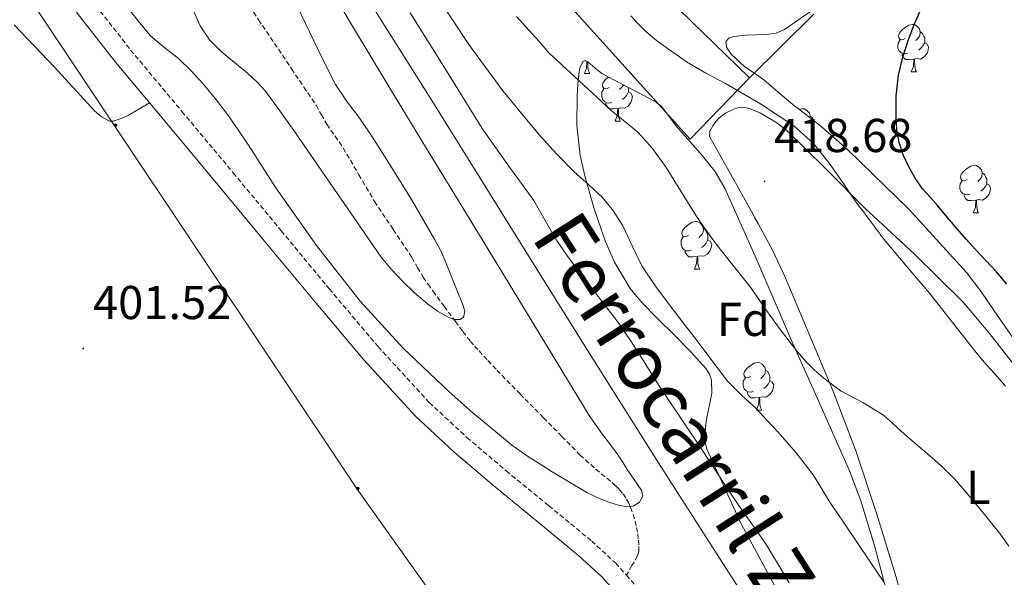
# Model space of a CAD drawing. Units: metres. Extents: x 603012 to 607512, y 4738063 to 4741101.
# Drawn here: x 606340 to 606548, y 4739534 to 4739651 of the extents above; entities that cross this region are included whole.
import ezdxf
from ezdxf.enums import TextEntityAlignment as Align

# ---------------------------------------------------------------- set-up
doc = ezdxf.new("R2010")
doc.units = ezdxf.units.M
doc.header["$MEASUREMENT"] = 0
doc.linetypes.add('TRAZOSX2', pattern=[1.5, 1, -0.5])
for name, color, linetype, lineweight in [('Carátula', 7, 'Continuous', 5), ('Level 16', 19, 'Continuous', 0), ('Level 20', 19, 'Continuous', 0), ('Level 21', 19, 'Continuous', 0), ('Level 24', 5, 'Continuous', 0), ('Level 32', 19, 'Continuous', 0), ('Level 35', 92, 'Continuous', 0), ('Level 36', 19, 'Continuous', 40), ('Level 37', 19, 'Continuous', 0), ('Level 4', 36, 'Continuous', 30), ('Level 41', 39, 'Continuous', 0), ('Level 44', 19, 'Continuous', 0), ('Level 5', 36, 'Continuous', 0), ('Level 7', 19, 'Continuous', 0)]:
    doc.layers.add(name, color=color, linetype=linetype, lineweight=lineweight)
doc.styles.add('Arial', font='ARIAL.TTF', dxfattribs={"height": 0.2})

# ---------------------------------------------------------------- blocks, each defined once
blk = doc.blocks.new('5PATER')
at = {"layer": 'Carátula', "linetype": 'Continuous', "lineweight": 5}
h = blk.add_hatch(color=250, dxfattribs=at)
edge = h.paths.add_edge_path()
edge.add_ellipse((0, 0), major_axis=(-1.33, -1.34), ratio=0.999422, start_angle=0, end_angle=360)
blk = doc.blocks.new('5PELE')
at = {"layer": 'Carátula', "linetype": 'Continuous', "lineweight": 5}
h = blk.add_hatch(color=9, dxfattribs=at)
edge = h.paths.add_edge_path()
edge.add_arc((0, 0), 2.85, 359.999, 719.999)
at = {"layer": 'Carátula', "color": 252, "linetype": 'Continuous', "lineweight": 5}
blk.add_circle((0, 0, 0), 2.85, dxfattribs=at)

msp = doc.modelspace()

# ---------------------------------------------------------------- linework, layer by layer
at = {"layer": 'Level 16', "color": 1, "linetype": 'Continuous', "lineweight": 13, "ltscale": 0.5}
msp.add_polyline3d([(606507.48, 4739652.63, 425.39), (606493.97, 4739639.23, 425.05), (606449.77, 4739682.25, 424.39), (606419.51, 4739711.52, 423.95), (606420.66, 4739713.15, 423.66), (606403.84, 4739730.51, 423.78)], dxfattribs=at)
at = {"layer": 'Level 20', "color": 19, "linetype": 'Continuous', "lineweight": 0, "ltscale": 0.5}
msp.add_polyline3d([(606493.97, 4739639.23, 425.05), (606481.48, 4739626.25, 420.3), (606444.85, 4739666.94, 420.44), (606454.96, 4739677.2, 422.15)], dxfattribs=at)
at = {"layer": 'Level 21', "color": 19, "linetype": 'TRAZOSX2', "lineweight": 0}
for points in [[(606338.96, 4739672.79, 402.32), (606340.42, 4739671.84, 402.33), (606343.99, 4739669.25, 402.37), (606347.14, 4739666.24, 402.43), (606355.41, 4739655.63, 402.71), (606363.64, 4739645.05, 402.95), (606374.44, 4739632.13, 402.81), (606385.24, 4739619.2, 402.6), (606395.36, 4739606.97, 402.6), (606405.48, 4739594.73, 402.67), (606415.75, 4739582.55, 402.85), (606426.53, 4739570.78, 403.02), (606434.47, 4739563.4, 403.09), (606442.72, 4739556.38, 403.16), (606451.73, 4739548.99, 403.24), (606460.74, 4739541.58, 403.32), (606465.8, 4739536.9, 403.38), (606468.04, 4739534.38, 403.4)], [(606383.67, 4739661.77, 410.25), (606390.6, 4739651.44, 410.2), (606397.54, 4739641.1, 410.15), (606400.12, 4739637.25, 410.34), (606402.69, 4739633.41, 410.54), (606403.83, 4739631.42, 410.54), (606404.95, 4739629.42, 410.54), (606406.68, 4739626.92, 410.55), (606408.4, 4739624.43, 410.57), (606411.71, 4739618.77, 410.56), (606415.01, 4739613.12, 410.49), (606418.94, 4739607.22, 410.28), (606422.87, 4739601.32, 410.06), (606424.04, 4739599.25, 410.05), (606425.24, 4739597.2, 410.04), (606426.27, 4739595.69, 409.99), (606427.33, 4739594.22, 409.93), (606429.68, 4739591.05, 409.88), (606432.04, 4739587.88, 409.79), (606433.6, 4739585.75, 409.62), (606435.19, 4739583.66, 409.45), (606436.08, 4739582.65, 409.37), (606437.01, 4739581.66, 409.29), (606438.88, 4739579.61, 409.19), (606440.77, 4739577.58, 409.05), (606445.67, 4739572.57, 408.32), (606450.58, 4739567.58, 407.55), (606454.43, 4739563.63, 406.98), (606458.29, 4739559.69, 406.43), (606461.6, 4739556.74, 406.11), (606465.01, 4739553.9, 405.75), (606465.79, 4739553.19, 405.61), (606466.55, 4739552.46, 405.45), (606467.37, 4739551.5, 405.24), (606468.07, 4739550.43, 405.05), (606468.52, 4739549.56, 404.96), (606468.91, 4739548.65, 404.89), (606469.45, 4739547.23, 404.78), (606469.89, 4739545.77, 404.68), (606470.18, 4739544.43, 404.64), (606470.42, 4739543.07, 404.62), (606470.59, 4739541.75, 404.57), (606470.69, 4739540.43, 404.51), (606470.68, 4739539.4, 404.44), (606470.4, 4739538.44, 404.31), (606469.22, 4739536.41, 403.86), (606468.04, 4739534.38, 403.4)], [(606468.04, 4739534.38, 403.4), (606470.37, 4739531.74, 403.43), (606479.69, 4739519.08, 403.49), (606488.39, 4739506.03, 403.47), (606497.02, 4739492.37, 403.39), (606505.68, 4739478.73, 403.31), (606517.23, 4739460.8, 403.27), (606528.8, 4739442.89, 403.26), (606540.93, 4739424.34, 403.37), (606553.04, 4739405.77, 403.4), (606563.09, 4739390.01, 403.28), (606573.1, 4739374.22, 403.15), (606584.66, 4739355.94, 402.96), (606596.14, 4739337.61, 402.84), (606597.09, 4739335.81, 402.84), (606598.01, 4739333.99, 402.84), (606598.81, 4739332.71, 402.84), (606599.61, 4739331.43, 402.84), (606600.68, 4739329.66, 402.82), (606601.71, 4739327.87, 402.79), (606602.59, 4739326.05, 402.77), (606603.37, 4739324.19, 402.75), (606603.78, 4739323, 402.72)]]:
    msp.add_polyline3d(points, dxfattribs=at)
at = {"layer": 'Level 21', "color": 19, "linetype": 'Continuous', "lineweight": 0}
msp.add_polyline3d([(606467.19, 4739529.17, 403.43), (606462.87, 4739534.04, 403.38), (606458.05, 4739538.5, 403.32), (606449.14, 4739545.83, 403.24), (606440.1, 4739553.24, 403.16), (606431.75, 4739560.34, 403.09), (606423.63, 4739567.9, 403.02), (606412.68, 4739579.84, 402.85), (606402.34, 4739592.11, 402.67), (606392.21, 4739604.36, 402.6), (606382.09, 4739616.58, 402.6), (606371.3, 4739629.51, 402.81), (606360.45, 4739642.48, 402.95), (606352.18, 4739653.12, 402.71), (606344.1, 4739663.49, 402.43), (606341.36, 4739666.1, 402.37), (606338.1, 4739668.47, 402.33)], dxfattribs=at)
at = {"layer": 'Level 24', "color": 19, "linetype": 'Continuous', "lineweight": 0, "ltscale": 0.5}
msp.add_polyline3d([(606338.95, 4739775.41, 404.42), (606349.53, 4739758.5, 404.32), (606360.1, 4739741.59, 404.21), (606370.51, 4739724.38, 404.24), (606380.95, 4739707.19, 404.27), (606392.29, 4739689.34, 404.29), (606403.64, 4739671.51, 404.31), (606415.18, 4739653.24, 404.33), (606426.69, 4739634.95, 404.35), (606437.23, 4739618.05, 404.2), (606447.76, 4739601.15, 404.03), (606461.26, 4739579.57, 404.07), (606474.82, 4739558.03, 404.1), (606487.15, 4739538.75, 404.11), (606499.52, 4739519.49, 404.11), (606511.38, 4739500.88, 404.1), (606523.2, 4739482.24, 404.08), (606535.35, 4739462.76, 404.09), (606547.49, 4739443.26, 404.11), (606560.79, 4739422.25, 404.14), (606574.11, 4739401.25, 404.18), (606589.41, 4739376.89, 404.36), (606604.7, 4739352.51, 404.55)], dxfattribs=at)
at = {"layer": 'Level 32', "color": 6, "linetype": 'Continuous', "lineweight": 0, "ltscale": 0.5}
msp.add_polyline3d([(606336.03, 4739665.37, 401.89), (606360.33, 4739628.98, 402.02), (606411.33, 4739552.48, 402.37), (606465.77, 4739475.99, 402.24), (606515.39, 4739402.93, 402.35), (606576.72, 4739317.85, 401.84), (606662.18, 4739195.12, 401.32), (606695.94, 4739047.15, 404.76), (606725.3, 4738919.17, 416.14), (606764.58, 4738836.43, 436.86)], dxfattribs=at)
at = {"layer": 'Level 35', "color": 92, "linetype": 'Continuous', "lineweight": 0, "ltscale": 0.5}
for points in [[(606551.14, 4739582.03, 427.79), (606545.48, 4739590.13, 426.84), (606542.71, 4739594.23, 426.33), (606539.68, 4739598.15, 426.14), (606527.61, 4739611.45, 426.52), (606514.72, 4739623.99, 426.94), (606511.69, 4739626.73, 427), (606508.56, 4739629.35, 427.07), (606505.82, 4739631.45, 427.19), (606503.08, 4739633.55, 427.29), (606500.02, 4739636.16, 427.28), (606497, 4739638.79, 427.26), (606495.03, 4739640.19, 427.26), (606493.01, 4739641.53, 427.26), (606490.1, 4739644.21, 427.25), (606489.11, 4739645.66, 427.26), (606488.95, 4739646.86, 427.27), (606489.63, 4739647.58, 427.31), (606490.65, 4739647.93, 427.35), (606493.13, 4739648.16, 427.44), (606497.54, 4739648.3, 427.59), (606499.61, 4739648.64, 427.68), (606501.32, 4739649.37, 427.75), (606511.84, 4739656.79, 428.3)], [(606500.56, 4739529.75, 408.38), (606492.19, 4739545.2, 408.61), (606484.99, 4739560.94, 409.26), (606484.52, 4739562.99, 409.45), (606484.85, 4739566.85, 410.05), (606486.05, 4739572.77, 411.15), (606485.97, 4739575.49, 411.59), (606485.55, 4739576.73, 411.74), (606484.82, 4739577.88, 411.83), (606481.47, 4739581.59, 411.98), (606478, 4739585.13, 412.12), (606474.59, 4739588.47, 412.3), (606471.22, 4739591.9, 412.51), (606468.86, 4739594.81, 412.73), (606465.53, 4739600.36, 413.29), (606463.57, 4739604.82, 413.82), (606461.2, 4739611.78, 414.73), (606459.2, 4739618.83, 415.69), (606458.28, 4739622.92, 416.31), (606457.61, 4739629.16, 417.45), (606457.65, 4739635.39, 418.76), (606457.79, 4739637.83, 419.38), (606457.99, 4739639.91, 419.98), (606458.24, 4739641.31, 420.45), (606458.88, 4739642.66, 421.03), (606459.35, 4739642.82, 421.24), (606459.93, 4739642.54, 421.35), (606461.38, 4739641.32, 421.51), (606462.84, 4739640.11, 421.66)], [(606462.84, 4739640.11, 421.66), (606468.46, 4739637.17, 421.57), (606474.09, 4739634.24, 421.48), (606475.38, 4739633.26, 421.44), (606476.91, 4739631.28, 421.32), (606478.36, 4739629.2, 421.21), (606484, 4739622.8, 421.07), (606486.63, 4739619.5, 421.03), (606488.74, 4739615.95, 420.95), (606495.69, 4739600.32, 420.41), (606502.51, 4739584.49, 419.1), (606508.77, 4739570.47, 417.29), (606514.99, 4739556.36, 415.48), (606517.42, 4739550.04, 414.69), (606520.35, 4739540.35, 413.49), (606522.99, 4739530.55, 412.3)]]:
    msp.add_polyline3d(points, dxfattribs=at)
at = {"layer": 'Level 36', "color": 92, "linetype": 'Continuous', "lineweight": 0}
for points in [[(606339.13, 4739650.35, 401.19), (606347.6, 4739641.43, 401.45), (606356.02, 4739632.27, 401.8), (606357.49, 4739630.98, 401.89), (606359.16, 4739630.09, 401.98), (606359.99, 4739630.07, 402.02), (606360.82, 4739630.33, 402.06), (606362.01, 4739630.8, 402.05), (606363.16, 4739631.34, 402.11), (606365.39, 4739632.63, 402.48), (606367.62, 4739633.91, 402.86)], [(606526.74, 4739647.5, 0.01), (606526.21, 4739647.23, 0.01), (606525.68, 4739647.29, 0.01), (606525.41, 4739647.66, 0.01), (606525.36, 4739648.08, 0.01), (606525.52, 4739648.6, 0.01), (606526, 4739649.2, 0.01), (606526.63, 4739649.73, 0.01), (606527.53, 4739650.31, 0.01), (606528.28, 4739650.47, 0.01), (606528.7, 4739650.42, 0.01), (606529.23, 4739650.1, 0.01), (606529.76, 4739649.52, 0.01), (606529.92, 4739648.88, 0.01), (606529.81, 4739648.03, 0.01), (606529.39, 4739647.5, 0.01), (606528.97, 4739647.07, 0.01)], [(606529.92, 4739648.88, 0.01), (606530.4, 4739648.56, 0.01), (606530.71, 4739647.92, 0.01), (606530.87, 4739647.6, 0.01), (606530.87, 4739647.02, 0.01), (606530.87, 4739646.6, 0.01), (606530.5, 4739645.91, 0.01), (606530.08, 4739645.43, 0.01), (606529.6, 4739645.01, 0.01)], [(606527.32, 4739644.42, 0.01), (606526.9, 4739644.26, 0.01), (606526.31, 4739644.32, 0.01), (606525.84, 4739644.53, 0.01), (606525.41, 4739644.95, 0.01), (606525.2, 4739645.54, 0.01), (606525.2, 4739645.96, 0.01), (606525.25, 4739646.54, 0.01), (606525.68, 4739647.23, 0.01)], [(606530.87, 4739646.6, 0.01), (606531.33, 4739646.35, 0.01), (606531.67, 4739645.73, 0.01), (606531.56, 4739645.01, 0.01), (606531.35, 4739644.37, 0.01), (606530.77, 4739643.63, 0.01), (606529.97, 4739643.15, 0.01), (606529.12, 4739643.25, 0.01), (606528.69, 4739643.12, 0.01)], [(606528.58, 4739643.12, 0.01), (606527.69, 4739643.04, 0.01), (606526.85, 4739643.04, 0.01), (606526.42, 4739643.47, 0.01), (606526.1, 4739643.94, 0.01), (606526.1, 4739644.26, 0.01)], [(606459.46, 4739642.77, 0.01), (606459.08, 4739642.73, 0.01)], [(606459.2, 4739640.11, 0.01), (606459.64, 4739641.27, 0.01), (606459.73, 4739642.63, 0.01)], [(606459.87, 4739642.57, 0.01), (606459.89, 4739642.21, 0.01), (606459.93, 4739641.52, 0.01), (606460, 4739640.91, 0.01), (606460.11, 4739640.51, 0.01), (606460.33, 4739640.11, 0.01)], [(606528.04, 4739640.44, 0.01), (606528.47, 4739641.6, 0.01), (606528.58, 4739643.12, 0.01), (606528.69, 4739643.12, 0.01), (606528.73, 4739642.54, 0.01), (606528.76, 4739641.85, 0.01), (606528.83, 4739641.24, 0.01), (606528.95, 4739640.84, 0.01), (606529.16, 4739640.44, 0.01)], [(606459.2, 4739640.11, 0.01), (606460.33, 4739640.11, 0.01)], [(606464.38, 4739637.13, 0.01), (606463.85, 4739636.87, 0.01), (606463.32, 4739636.92, 0.01), (606463.05, 4739637.29, 0.01), (606463, 4739637.72, 0.01), (606463.16, 4739638.24, 0.01), (606463.64, 4739638.83, 0.01), (606464.27, 4739639.36, 0.01)], [(606528.04, 4739640.44, 0.01), (606529.16, 4739640.44, 0.01)], [(606467.46, 4739637.7, 0.01), (606467.45, 4739637.66, 0.01), (606467.03, 4739637.13, 0.01), (606466.61, 4739636.71, 0.01)], [(606468.51, 4739637.15, 0.01), (606468.51, 4739636.66, 0.01), (606468.51, 4739636.23, 0.01), (606468.14, 4739635.54, 0.01), (606467.72, 4739635.06, 0.01), (606467.24, 4739634.64, 0.01)], [(606464.96, 4739634.05, 0.01), (606464.54, 4739633.89, 0.01), (606463.95, 4739633.95, 0.01), (606463.48, 4739634.16, 0.01), (606463.05, 4739634.59, 0.01), (606462.84, 4739635.17, 0.01), (606462.84, 4739635.59, 0.01), (606462.89, 4739636.18, 0.01), (606463.32, 4739636.87, 0.01)], [(606468.51, 4739636.23, 0.01), (606468.97, 4739635.98, 0.01), (606469.31, 4739635.37, 0.01), (606469.2, 4739634.64, 0.01), (606468.99, 4739634, 0.01), (606468.41, 4739633.26, 0.01), (606467.61, 4739632.78, 0.01), (606466.76, 4739632.89, 0.01), (606466.33, 4739632.76, 0.01)], [(606466.22, 4739632.76, 0.01), (606465.33, 4739632.67, 0.01), (606464.49, 4739632.67, 0.01), (606464.06, 4739633.1, 0.01), (606463.74, 4739633.58, 0.01), (606463.74, 4739633.89, 0.01)], [(606494.36, 4739611.05, 418.28), (606489.94, 4739618.94, 418.81), (606485.52, 4739626.83, 419.34), (606485.59, 4739627.93, 419.37), (606486.26, 4739629.07, 419.37), (606486.85, 4739629.98, 419.38), (606487.57, 4739630.78, 419.39), (606488.89, 4739631.75, 419.42), (606490.36, 4739632.49, 419.47), (606491.46, 4739632.89, 419.49), (606492.56, 4739633, 419.5), (606493.96, 4739632.74, 419.5), (606495.33, 4739632.2, 419.5), (606496.25, 4739631.74, 419.5), (606497.12, 4739631.24, 419.5), (606499.49, 4739629.87, 419.5), (606501.68, 4739628.27, 419.5), (606509.99, 4739620.09, 419.55), (606518.15, 4739611.82, 419.66), (606528.71, 4739602.02, 419.94), (606538.98, 4739591.91, 420.19), (606544.54, 4739585.3, 420.21), (606549.86, 4739578.49, 420.22)], [(606465.68, 4739630.07, 0.01), (606466.11, 4739631.23, 0.01), (606466.22, 4739632.76, 0.01), (606466.33, 4739632.76, 0.01), (606466.37, 4739632.17, 0.01), (606466.4, 4739631.49, 0.01), (606466.47, 4739630.87, 0.01), (606466.59, 4739630.47, 0.01), (606466.8, 4739630.07, 0.01)], [(606504.38, 4739632.55, 0.01), (606505.09, 4739632.7, 0.01), (606505.51, 4739632.65, 0.01), (606506.04, 4739632.33, 0.01), (606506.57, 4739631.75, 0.01), (606506.73, 4739631.11, 0.01), (606506.69, 4739630.79, 0.01)], [(606506.73, 4739631.11, 0.01), (606507.21, 4739630.79, 0.01), (606507.52, 4739630.15, 0.01)], [(606465.68, 4739630.07, 0.01), (606466.8, 4739630.07, 0.01)], [(606539.79, 4739617.79, 0.01), (606539.27, 4739617.52, 0.01), (606538.73, 4739617.58, 0.01), (606538.47, 4739617.95, 0.01), (606538.41, 4739618.37, 0.01), (606538.57, 4739618.89, 0.01), (606539.05, 4739619.49, 0.01), (606539.69, 4739620.02, 0.01), (606540.59, 4739620.6, 0.01), (606541.33, 4739620.76, 0.01), (606541.76, 4739620.71, 0.01), (606542.29, 4739620.39, 0.01), (606542.82, 4739619.81, 0.01), (606542.98, 4739619.17, 0.01), (606542.87, 4739618.32, 0.01), (606542.45, 4739617.79, 0.01), (606542.03, 4739617.36, 0.01)], [(606542.98, 4739619.17, 0.01), (606543.45, 4739618.85, 0.01), (606543.77, 4739618.21, 0.01), (606543.93, 4739617.89, 0.01), (606543.93, 4739617.31, 0.01), (606543.93, 4739616.89, 0.01), (606543.56, 4739616.2, 0.01), (606543.14, 4739615.72, 0.01), (606542.66, 4739615.3, 0.01)], [(606540.38, 4739614.71, 0.01), (606539.95, 4739614.55, 0.01), (606539.37, 4739614.61, 0.01), (606538.89, 4739614.82, 0.01), (606538.47, 4739615.24, 0.01), (606538.25, 4739615.83, 0.01), (606538.25, 4739616.25, 0.01), (606538.31, 4739616.83, 0.01), (606538.73, 4739617.52, 0.01)], [(606543.93, 4739616.89, 0.01), (606544.39, 4739616.64, 0.01), (606544.73, 4739616.02, 0.01), (606544.62, 4739615.3, 0.01), (606544.41, 4739614.66, 0.01), (606543.83, 4739613.92, 0.01), (606543.03, 4739613.44, 0.01), (606542.18, 4739613.54, 0.01), (606541.75, 4739613.41, 0.01)], [(606541.64, 4739613.41, 0.01), (606540.75, 4739613.33, 0.01), (606539.91, 4739613.33, 0.01), (606539.48, 4739613.76, 0.01), (606539.16, 4739614.23, 0.01), (606539.16, 4739614.55, 0.01)], [(606541.09, 4739610.73, 0.01), (606541.53, 4739611.89, 0.01), (606541.64, 4739613.41, 0.01), (606541.75, 4739613.41, 0.01), (606541.79, 4739612.83, 0.01), (606541.82, 4739612.14, 0.01), (606541.89, 4739611.53, 0.01), (606542.01, 4739611.13, 0.01), (606542.22, 4739610.73, 0.01)], [(606528.59, 4739520.31, 409.51), (606524.83, 4739533.96, 410.83), (606520.72, 4739547.43, 411.89), (606516.29, 4739560.81, 413.07), (606511.52, 4739573.34, 414.42), (606506.34, 4739585.69, 415.79), (606501.46, 4739597.2, 417.45), (606498.83, 4739602.87, 418.14), (606495.89, 4739608.39, 418.35), (606495.12, 4739609.72, 418.31), (606494.36, 4739611.05, 418.28)], [(606541.09, 4739610.73, 0.01), (606542.22, 4739610.73, 0.01)], [(606481.09, 4739605.95, 0.01), (606480.56, 4739605.68, 0.01), (606480.03, 4739605.73, 0.01), (606479.76, 4739606.11, 0.01), (606479.71, 4739606.53, 0.01), (606479.87, 4739607.05, 0.01), (606480.35, 4739607.65, 0.01), (606480.98, 4739608.17, 0.01), (606481.88, 4739608.76, 0.01), (606482.63, 4739608.92, 0.01), (606483.05, 4739608.87, 0.01), (606483.58, 4739608.55, 0.01), (606484.11, 4739607.96, 0.01), (606484.27, 4739607.32, 0.01), (606484.16, 4739606.47, 0.01), (606483.74, 4739605.94, 0.01), (606483.32, 4739605.52, 0.01)], [(606484.27, 4739607.32, 0.01), (606484.75, 4739607.01, 0.01), (606485.06, 4739606.37, 0.01), (606485.22, 4739606.05, 0.01), (606485.22, 4739605.47, 0.01), (606485.22, 4739605.04, 0.01), (606484.85, 4739604.35, 0.01), (606484.43, 4739603.87, 0.01), (606483.95, 4739603.45, 0.01)], [(606481.67, 4739602.87, 0.01), (606481.25, 4739602.71, 0.01), (606480.66, 4739602.77, 0.01), (606480.19, 4739602.97, 0.01), (606479.76, 4739603.4, 0.01), (606479.55, 4739603.99, 0.01), (606479.55, 4739604.41, 0.01), (606479.6, 4739604.99, 0.01), (606480.03, 4739605.68, 0.01)], [(606485.22, 4739605.04, 0.01), (606485.68, 4739604.79, 0.01), (606486.02, 4739604.18, 0.01), (606485.91, 4739603.45, 0.01), (606485.7, 4739602.81, 0.01), (606485.12, 4739602.07, 0.01), (606484.32, 4739601.59, 0.01), (606483.47, 4739601.7, 0.01), (606483.04, 4739601.57, 0.01)], [(606482.93, 4739601.57, 0.01), (606482.04, 4739601.49, 0.01), (606481.2, 4739601.49, 0.01), (606480.77, 4739601.91, 0.01), (606480.45, 4739602.39, 0.01), (606480.45, 4739602.71, 0.01)], [(606482.39, 4739598.88, 0.01), (606482.82, 4739600.04, 0.01), (606482.93, 4739601.57, 0.01), (606483.04, 4739601.57, 0.01), (606483.08, 4739600.98, 0.01), (606483.11, 4739600.3, 0.01), (606483.18, 4739599.68, 0.01), (606483.3, 4739599.28, 0.01), (606483.51, 4739598.88, 0.01)], [(606482.39, 4739598.88, 0.01), (606483.51, 4739598.88, 0.01)], [(606494.15, 4739576.23, 0.01), (606493.62, 4739575.97, 0.01), (606493.09, 4739576.03, 0.01), (606492.82, 4739576.39, 0.01), (606492.77, 4739576.82, 0.01), (606492.93, 4739577.34, 0.01), (606493.41, 4739577.93, 0.01), (606494.04, 4739578.47, 0.01), (606494.94, 4739579.05, 0.01), (606495.69, 4739579.21, 0.01), (606496.11, 4739579.15, 0.01), (606496.64, 4739578.84, 0.01), (606497.17, 4739578.25, 0.01), (606497.33, 4739577.61, 0.01), (606497.22, 4739576.77, 0.01), (606496.8, 4739576.23, 0.01), (606496.38, 4739575.81, 0.01)], [(606497.33, 4739577.61, 0.01), (606497.81, 4739577.3, 0.01), (606498.12, 4739576.66, 0.01), (606498.28, 4739576.34, 0.01), (606498.28, 4739575.76, 0.01), (606498.28, 4739575.33, 0.01), (606497.91, 4739574.65, 0.01), (606497.49, 4739574.17, 0.01), (606497.01, 4739573.75, 0.01)], [(606494.73, 4739573.15, 0.01), (606494.31, 4739572.99, 0.01), (606493.72, 4739573.05, 0.01), (606493.25, 4739573.27, 0.01), (606492.82, 4739573.69, 0.01), (606492.61, 4739574.27, 0.01), (606492.61, 4739574.69, 0.01), (606492.66, 4739575.28, 0.01), (606493.09, 4739575.97, 0.01)], [(606498.28, 4739575.33, 0.01), (606498.74, 4739575.09, 0.01), (606499.08, 4739574.47, 0.01), (606498.97, 4739573.75, 0.01), (606498.76, 4739573.11, 0.01), (606498.18, 4739572.37, 0.01), (606497.38, 4739571.89, 0.01), (606496.53, 4739571.99, 0.01), (606496.1, 4739571.86, 0.01)], [(606495.99, 4739571.86, 0.01), (606495.1, 4739571.77, 0.01), (606494.26, 4739571.77, 0.01), (606493.83, 4739572.21, 0.01), (606493.51, 4739572.68, 0.01), (606493.51, 4739572.99, 0.01)], [(606495.45, 4739569.17, 0.01), (606495.88, 4739570.33, 0.01), (606495.99, 4739571.86, 0.01), (606496.1, 4739571.86, 0.01), (606496.14, 4739571.27, 0.01), (606496.17, 4739570.59, 0.01), (606496.24, 4739569.97, 0.01), (606496.36, 4739569.57, 0.01), (606496.57, 4739569.17, 0.01)], [(606495.45, 4739569.17, 0.01), (606496.57, 4739569.17, 0.01)]]:
    msp.add_polyline3d(points, dxfattribs=at)
at = {"layer": 'Level 4', "color": 36, "linetype": 'Continuous', "lineweight": 30}
msp.add_polyline3d([(606548.18, 4739595.75, 425.01), (606545.97, 4739598.35, 425.01), (606543.75, 4739600.68, 425.01), (606541.54, 4739603.02, 425.01), (606539.59, 4739605.18, 425.01), (606537.67, 4739607.37, 425.01), (606535.65, 4739609.79, 425.01), (606533.64, 4739612.22, 425.01), (606532.03, 4739614.02, 425.01), (606530.42, 4739615.82, 425.01), (606528.86, 4739618.03, 425.01), (606527.54, 4739620.43, 425.01), (606526.35, 4739622.95, 425.01), (606525.48, 4739625.59, 425.01), (606525.01, 4739628.27, 425.01), (606524.85, 4739630.95, 425.01), (606524.87, 4739635.36, 425.01), (606525.35, 4739639.75, 425.01), (606526.24, 4739643.58, 425.01), (606527.45, 4739647.31, 425.01), (606528.69, 4739650.56, 425.01), (606530.09, 4739653.75, 425.01)], dxfattribs=at)
at = {"layer": 'Level 5', "color": 36, "linetype": 'Continuous', "lineweight": 0}
for points in [[(606403.29, 4739662.1, 405.01), (606410.17, 4739650.41, 405.01), (606418.04, 4739637.36, 405.01), (606425.94, 4739624.32, 405.01), (606435.13, 4739609.24, 405.01), (606444.32, 4739594.17, 405.01), (606452.27, 4739581.1, 405.01), (606460.23, 4739568.04, 405.01), (606461.53, 4739566.14, 405.01), (606462.9, 4739564.28, 405.01), (606464.69, 4739561.88, 405.01), (606466.47, 4739559.47, 405.01), (606467.35, 4739558.06, 405.01), (606468.21, 4739556.65, 405.01), (606469.17, 4739555.27, 405.01), (606470.13, 4739553.9, 405.01), (606470.68, 4739553.09, 405.01), (606471.22, 4739552.27, 405.01), (606471.47, 4739551.04, 405.01), (606470.82, 4739549.8, 405.01), (606469.48, 4739548.95, 405.01), (606468.1, 4739548.81, 405.01), (606466.09, 4739549.21, 405.01), (606464.1, 4739549.85, 405.01), (606461.86, 4739550.75, 405.01), (606459.73, 4739551.79, 405.01), (606456.06, 4739553.98, 405.01), (606452.42, 4739556.2, 405.01), (606449.69, 4739557.89, 405.01), (606446.99, 4739559.61, 405.01), (606443.87, 4739561.89, 405.01), (606440.87, 4739564.32, 405.01), (606435.73, 4739568.61, 405.01), (606430.71, 4739573.04, 405.01), (606421.01, 4739582.26, 405.01), (606411.97, 4739592.14, 405.01), (606402.76, 4739603.85, 405.01), (606394.24, 4739616.05, 405.01), (606391.37, 4739620.54, 405.01), (606388.48, 4739625.02, 405.01), (606386.27, 4739628.25, 405.01), (606384.01, 4739631.44, 405.01), (606381.49, 4739634.78, 405.01), (606378.85, 4739638.03, 405.01), (606376.33, 4739640.75, 405.01), (606373.65, 4739643.33, 405.01), (606370.64, 4739645.67, 405.01), (606367.72, 4739648.11, 405.01), (606365.19, 4739651.21, 405.01), (606362.71, 4739654.35, 405.01)], [(606441.99, 4739636.44, 410.01), (606434.87, 4739646.24, 410.01), (606428.01, 4739656.7, 410.01)], [(606398.84, 4739654, 410.01), (606400.46, 4739650.64, 410.01), (606402.09, 4739647.28, 410.01), (606404.39, 4739642.5, 410.01), (606406.79, 4739637.77, 410.01), (606409.26, 4739634.15, 410.01), (606411.93, 4739630.64, 410.01), (606414.79, 4739626.31, 410.01), (606417.6, 4739621.95, 410.01), (606422.76, 4739613.57, 410.01), (606427.68, 4739605.05, 410.01), (606428.93, 4739602.71, 410.01), (606430.02, 4739600.3, 410.01), (606430.86, 4739598.18, 410.01), (606431.68, 4739596.06, 410.01), (606432.67, 4739593.63, 410.01), (606433.67, 4739591.21, 410.01), (606434.03, 4739589.98, 410.01), (606433.75, 4739588.78, 410.01), (606433.06, 4739588.3, 410.01), (606431.74, 4739588.28, 410.01), (606430.5, 4739588.75, 410.01), (606428.27, 4739590.05, 410.01), (606426.13, 4739591.58, 410.01), (606423.44, 4739593.89, 410.01), (606420.88, 4739596.32, 410.01), (606418.55, 4739598.8, 410.01), (606416.4, 4739601.44, 410.01), (606407.17, 4739614.75, 410.01), (606397.99, 4739628.09, 410.01), (606395.05, 4739632.25, 410.01), (606392.02, 4739636.37, 410.01), (606390.22, 4739638.35, 410.01), (606388.25, 4739640.17, 410.01), (606385.51, 4739642.41, 410.01), (606382.77, 4739644.65, 410.01), (606380.26, 4739647.22, 410.01), (606378.28, 4739650.19, 410.01), (606376.69, 4739653.79, 410.01)], [(606502.34, 4739532.78, 405.01), (606499.86, 4739536.92, 405.01), (606497.33, 4739541.03, 405.01), (606494.92, 4739544.48, 405.01), (606492.51, 4739547.93, 405.01), (606489.99, 4739551.65, 405.01), (606487.49, 4739555.39, 405.01), (606485.65, 4739558.22, 405.01), (606483.81, 4739561.05, 405.01), (606479.5, 4739567.5, 405.01), (606475.17, 4739573.95, 405.01), (606472.13, 4739578.79, 405.01), (606469.07, 4739583.63, 405.01), (606466.5, 4739587.33, 405.01), (606463.81, 4739590.96, 405.01), (606460.78, 4739594.86, 405.01), (606457.75, 4739598.76, 405.01), (606455.49, 4739601.83, 405.01), (606453.32, 4739604.96, 405.01), (606450.93, 4739609.15, 405.01), (606448.56, 4739613.36, 405.01), (606443.1, 4739620.9, 405.01), (606437.7, 4739628.49, 405.01), (606430.13, 4739640.69, 405.01), (606422.53, 4739652.88, 405.01)], [(606447.59, 4739649.16, 415.01), (606444.91, 4739652.14, 415.01)], [(606516.87, 4739612.36, 420.01), (606515.28, 4739614.63, 420.01), (606513.73, 4739616.92, 420.01), (606510.76, 4739621.2, 420.01), (606507.48, 4739625.27, 420.01), (606503.29, 4739629.08, 420.01), (606496.25, 4739633.75, 420.01), (606488.9, 4739637.98, 420.01), (606484.75, 4739640.2, 420.01), (606480.71, 4739642.57, 420.01), (606478.71, 4739643.98, 420.01), (606476.73, 4739645.4, 420.01), (606475.36, 4739646.38, 420.01), (606474.01, 4739647.37, 420.01), (606472.04, 4739649.01, 420.01), (606470.23, 4739650.83, 420.01), (606468.96, 4739652.25, 420.01)], [(606548.56, 4739540.47, 415.01), (606546.67, 4739543.18, 415.01), (606544.94, 4739545.37, 415.01), (606543.19, 4739547.53, 415.01), (606541.47, 4739549.59, 415.01), (606539.75, 4739551.64, 415.01), (606537.13, 4739554.67, 415.01), (606534.29, 4739557.48, 415.01), (606532.42, 4739559.09, 415.01), (606530.55, 4739560.7, 415.01), (606528.22, 4739562.71, 415.01), (606525.89, 4739564.71, 415.01), (606524.05, 4739566.43, 415.01), (606522.19, 4739568.14, 415.01), (606517.8, 4739570.76, 415.01), (606513.27, 4739573.19, 415.01), (606511.41, 4739574.52, 415.01), (606509.6, 4739575.93, 415.01), (606507.64, 4739577.62, 415.01), (606505.81, 4739579.43, 415.01), (606504.01, 4739581.52, 415.01), (606502.31, 4739583.67, 415.01), (606500.26, 4739586.4, 415.01), (606498.24, 4739589.15, 415.01), (606496.31, 4739591.97, 415.01), (606494.37, 4739594.78, 415.01), (606490.8, 4739599.31, 415.01), (606487.2, 4739603.82, 415.01), (606484.94, 4739606.95, 415.01), (606482.74, 4739610.14, 415.01), (606479.48, 4739615.31, 415.01), (606476.26, 4739620.51, 415.01), (606473.57, 4739624.29, 415.01), (606470.48, 4739627.76, 415.01), (606467.69, 4739630.02, 415.01), (606464.89, 4739632.25, 415.01), (606461.81, 4739635.15, 415.01), (606451.72, 4739644.49, 415.01), (606449.65, 4739646.83, 415.01), (606447.59, 4739649.16, 415.01)], [(606522.31, 4739532.84, 410.01), (606519.39, 4739537.18, 410.01), (606516.48, 4739541.51, 410.01), (606513.63, 4739545.76, 410.01), (606510.77, 4739550.01, 410.01), (606509.08, 4739552.78, 410.01), (606507.36, 4739555.53, 410.01), (606503.81, 4739560.14, 410.01), (606499.97, 4739564.52, 410.01), (606497.65, 4739567.05, 410.01), (606495.3, 4739569.55, 410.01), (606492.29, 4739572.32, 410.01), (606489.43, 4739575.21, 410.01), (606486.05, 4739579.62, 410.01), (606482.71, 4739584.06, 410.01), (606479.97, 4739587.59, 410.01), (606477.24, 4739591.12, 410.01), (606474.19, 4739595.3, 410.01), (606471.32, 4739599.61, 410.01), (606469.25, 4739603.76, 410.01), (606467.28, 4739607.98, 410.01), (606465.35, 4739611.11, 410.01), (606463.04, 4739613.98, 410.01), (606460.1, 4739616.66, 410.01), (606457.14, 4739619.31, 410.01), (606453.39, 4739623.14, 410.01), (606449.76, 4739627.1, 410.01), (606441.99, 4739636.44, 410.01)], [(606547.87, 4739574.23, 420.01), (606546.13, 4739576.28, 420.01), (606544.75, 4739577.79, 420.01), (606543.38, 4739579.31, 420.01), (606541.73, 4739581.31, 420.01), (606540.1, 4739583.34, 420.01), (606535.97, 4739588.59, 420.01), (606531.84, 4739593.83, 420.01), (606527.02, 4739599.51, 420.01), (606522.23, 4739605.21, 420.01), (606520.48, 4739607.57, 420.01), (606518.74, 4739609.93, 420.01), (606517.8, 4739611.15, 420.01), (606516.87, 4739612.36, 420.01)]]:
    msp.add_polyline3d(points, dxfattribs=at)

# ---------------------------------------------------------------- block references
at = {"layer": 'Level 32', "color": 252, "linetype": 'Continuous', "lineweight": 0, "xscale": 0.09999983015004542, "yscale": 0.09999983015004542}
for p in [(606360.48, 4739629.21, 402.03), (606411.5, 4739552.64, 402.38)]:
    msp.add_blockref('5PELE', p, dxfattribs=at)
at = {"layer": 'Level 7', "color": 19, "linetype": 'Continuous', "lineweight": 0, "xscale": 0.09999983015004542, "yscale": 0.09999983015004542}
for p in [(606497.14, 4739617.37, 418.69), (606353.65, 4739582.17, 401.53)]:
    msp.add_blockref('5PATER', p, dxfattribs=at)

# ---------------------------------------------------------------- texts
at = {"layer": 'Level 37', "color": 92, "linetype": 'Continuous', "lineweight": 0, "style": 'Arial'}
for s, p in [('Fd', (606492.68, 4739588.3, 412.93)), ('L', (606542.15, 4739552.92, 415.4))]:
    msp.add_text(s, height=7, dxfattribs=at).set_placement(p, align=Align.MIDDLE_CENTER)
at = {"layer": 'Level 41', "color": 19, "linetype": 'Continuous', "lineweight": 0, "style": 'Arial'}
for s, p in [('418.68', (606499.13, 4739621.37, 418.69)), ('401.52', (606355.7, 4739586.17, 401.53))]:
    msp.add_text(s, height=7, dxfattribs=at).set_placement(p, align=Align.BOTTOM_LEFT)
at = {"layer": 'Level 44', "color": 19, "linetype": 'Continuous', "lineweight": 0, "style": 'Arial'}
msp.add_text('Ferrocarril Zaragoza Alsasua', height=12, rotation=-57.397, dxfattribs=at).set_placement((606511.21, 4739517.72, 405.01), align=Align.MIDDLE_CENTER)

doc.saveas('drawing.dxf')
